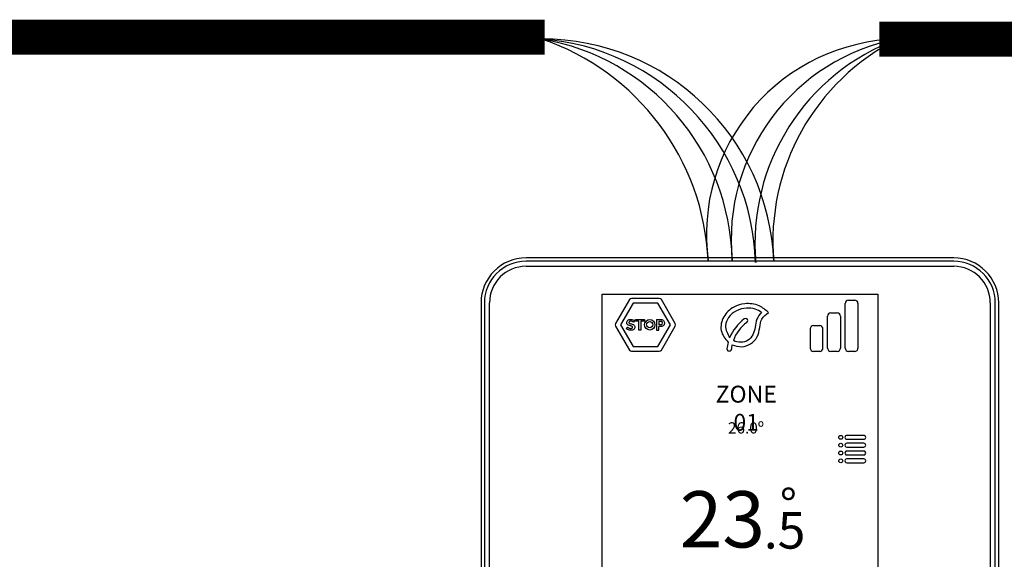
# Model space of a CAD drawing. Units: millimetres. Extents: x 14303 to 50279, y 2942 to 12698.
# Drawn here: x 21752 to 22559, y 11457 to 11900 of the extents above; entities that cross this region are included whole.
import ezdxf

# ---------------------------------------------------------------- set-up
doc = ezdxf.new("R2010")
doc.units = ezdxf.units.MM
doc.layers.add('AIRZONE HARDWARE', color=7, linetype='Continuous')
doc.styles.get("Standard").update_dxf_attribs({"font": 'arial.ttf'})

msp = doc.modelspace()

# ---------------------------------------------------------------- linework, layer by layer
at = {"const_width": 28.85}
for points in [[(22182.21, 11885.64), (21241.54, 11885.64), (21241.54, 10354.57), (19961.35, 10355.09)], [(22456.67, 11884.14), (22955.63, 11884.14), (22955.63, 10860.86), (22465.55, 10860.86)]]:
    msp.add_lwpolyline(points, dxfattribs=at)
at = {"layer": 'AIRZONE HARDWARE', "color": 7}
for p, q in [((22517.8, 11704.53), (22167.01, 11704.53)), ((22517.8, 11701.76), (22167.01, 11701.76)), ((22167.01, 11697.61), (22517.8, 11697.61)), ((22229.32, 11335.51), (22229.32, 11674.76)), ((22229.32, 11674.76), (22455.48, 11674.76)), ((22229.32, 11674.76), (22455.48, 11674.76)), ((22276.33, 11671.29), (22253.58, 11671.29)), ((22455.48, 11674.76), (22455.48, 11335.51)), ((22130.08, 11667.61), (22130.08, 11316.82)), ((22132.86, 11667.61), (22132.86, 11316.82)), ((22137, 11316.82), (22137, 11667.61)), ((22251.83, 11670.28), (22240.45, 11650.58)), ((22254.75, 11667.24), (22244.54, 11649.57)), ((22275.16, 11667.24), (22254.75, 11667.24)), ((22285.36, 11649.57), (22275.16, 11667.24)), ((22289.44, 11650.58), (22278.08, 11670.28)), ((22428.78, 11630.39), (22428.78, 11667.16)), ((22431.4, 11669.77), (22436.62, 11669.77)), ((22439.23, 11667.16), (22439.23, 11630.39)), ((22547.8, 11667.61), (22547.8, 11316.82)), ((22551.95, 11316.82), (22551.95, 11667.61)), ((22554.72, 11316.82), (22554.72, 11667.61)), ((22414.41, 11630.39), (22414.41, 11656.71)), ((22417.03, 11659.32), (22422.25, 11659.32)), ((22424.86, 11656.71), (22424.86, 11630.39)), ((22240.45, 11648.56), (22251.83, 11628.86)), ((22244.54, 11649.57), (22254.75, 11631.89)), ((22256.72, 11652.49), (22256.72, 11653.99)), ((22256.72, 11653.99), (22264.04, 11653.99)), ((22259.53, 11652.49), (22256.72, 11652.49)), ((22259.53, 11645.19), (22259.53, 11652.49)), ((22264.04, 11652.49), (22261.23, 11652.49)), ((22261.23, 11652.49), (22261.23, 11645.19)), ((22264.04, 11653.99), (22264.04, 11652.49)), ((22274.09, 11653.99), (22274.09, 11645.19)), ((22275.16, 11631.89), (22285.36, 11649.57)), ((22275.8, 11652.49), (22277.71, 11652.49)), ((22277.78, 11649.64), (22275.8, 11649.64)), ((22275.8, 11645.19), (22275.8, 11648.14)), ((22278.08, 11628.86), (22289.44, 11648.56)), ((22402.67, 11648.88), (22407.88, 11648.88)), ((22261.23, 11645.19), (22259.53, 11645.19)), ((22274.09, 11645.19), (22275.8, 11645.19)), ((22400.05, 11646.26), (22400.05, 11630.39)), ((22410.49, 11630.39), (22410.49, 11646.26)), ((22254.75, 11631.89), (22275.16, 11631.89)), ((22253.58, 11627.85), (22276.33, 11627.85)), ((22407.88, 11627.77), (22402.67, 11627.77)), ((22422.25, 11627.77), (22417.03, 11627.77)), ((22436.62, 11627.77), (22431.4, 11627.77)), ((22444.08, 11558.76), (22430.14, 11558.76)), ((22430.14, 11555.56), (22444.08, 11555.56)), ((22444.08, 11552.35), (22430.14, 11552.35)), ((22430.14, 11549.14), (22444.08, 11549.14)), ((22444.08, 11545.94), (22430.14, 11545.94)), ((22430.14, 11542.73), (22444.08, 11542.73)), ((22444.08, 11539.53), (22430.14, 11539.53)), ((22430.14, 11536.32), (22444.08, 11536.32))]:
    msp.add_line(p, q, dxfattribs=at)
for centre, radius in [((22268.48, 11649.59), 4.29), ((22268.48, 11649.59), 2.56), ((22425.15, 11557.16), 1.6), ((22425.15, 11550.75), 1.6), ((22425.15, 11544.34), 1.6), ((22425.15, 11537.92), 1.6)]:
    msp.add_circle(centre, radius, dxfattribs=at)
at = {"layer": 'AIRZONE HARDWARE', "color": 1}
for centre, radius, start, end in [((22180.5, 11694.27), 189.87, 2.21998, 90.21228), ((22555.13, 11718.25), 185.65, 116.6721, 185.13711)]:
    msp.add_arc(centre, radius, start, end, dxfattribs=at)
at = {"layer": 'AIRZONE HARDWARE', "color": 3}
for centre, radius, start, end in [((22165.89, 11695.2), 189.45, 1.63892, 85.79013), ((22534.13, 11715.91), 179.41, 110.32991, 184.89061)]:
    msp.add_arc(centre, radius, start, end, dxfattribs=at)
at = {"layer": 'AIRZONE HARDWARE', "color": 7}
for centre, radius, start, end in [((22148.19, 11698.88), 187.94, 1.14445, 80.31629), ((22503, 11719.33), 167.74, 100.71843, 185.7106), ((22167.01, 11667.61), 36.93, 90, 180), ((22517.8, 11667.61), 36.93, 0, 90), ((22167.01, 11667.61), 34.15, 90, 180), ((22167.01, 11667.61), 30, 90, 180), ((22517.8, 11667.61), 34.15, 0, 90), ((22517.8, 11667.61), 30, 0, 90), ((22253.58, 11669.27), 2.02, 89.88154, 150.08566), ((22276.33, 11669.27), 2.02, 29.91317, 90.11728), ((22431.4, 11667.15), 2.62, 90, 181.98998), ((22436.62, 11667.15), 2.62, 358.01002, 90), ((22417.03, 11656.7), 2.62, 90, 181.98998), ((22422.25, 11656.7), 2.62, 358.01002, 90), ((22242.21, 11649.57), 2.02, 149.91199, 210.11611), ((22277.44, 11651.05), 1.46, 283.77828, 79.11596), ((22287.7, 11649.57), 2.02, 329.88272, 30.08683), ((22369.23, 11623.96), 38.3, 127.33608, 156.90202), ((22365.93, 11626.53), 30.6, 125.56158, 160.68072), ((22347.06, 11652.92), 1.83, 305.5377, 125.5885), ((22402.67, 11646.26), 2.62, 90, 181.98998), ((22407.88, 11646.26), 2.62, 358.01002, 90), ((22365.95, 11626.46), 34.31, 165.35927, 174.24655), ((22353.23, 11628.5), 17.8, 165.07909, 176.64139), ((22253.58, 11629.87), 2.02, 209.91434, 270.11846), ((22276.33, 11629.87), 2.02, 269.88272, 330.08683), ((22333.63, 11629.72), 1.83, 174.13406, 358.50729), ((22402.67, 11630.39), 2.62, 178.01002, 270), ((22407.88, 11630.39), 2.62, 270, 1.98998), ((22417.03, 11630.39), 2.62, 178.01002, 270), ((22422.25, 11630.39), 2.62, 270, 1.98998), ((22431.4, 11630.39), 2.62, 178.01002, 270), ((22436.62, 11630.39), 2.62, 270, 1.98998), ((22430.14, 11557.16), 1.6, 90, 270), ((22444.08, 11557.16), 1.6, 270, 90), ((22430.14, 11550.75), 1.6, 90, 271.55671), ((22444.08, 11550.75), 1.6, 270, 90), ((22430.14, 11544.34), 1.6, 90, 271.55671), ((22444.08, 11544.34), 1.6, 268.44329, 90), ((22430.14, 11537.92), 1.6, 90, 271.55671), ((22444.08, 11537.92), 1.6, 268.44329, 90)]:
    msp.add_arc(centre, radius, start, end, dxfattribs=at)
at = {"layer": 'AIRZONE HARDWARE', "color": 5}
for centre, radius, start, end in [((22114.77, 11693.07), 201.84, 2.57396, 71.20357), ((22475.57, 11723.58), 160.6, 91.34426, 187.6753)]:
    msp.add_arc(centre, radius, start, end, dxfattribs=at)
at = {"layer": 'AIRZONE HARDWARE', "color": 7}
for points in [[(22365.98, 11659.63), (22358.21, 11665.08), (22346.41, 11666.83), (22337.58, 11664.17), (22329.15, 11656.01), (22327.13, 11644.85), (22332.75, 11635.14)], [(22360.21, 11659.84), (22354.96, 11662.38), (22347.85, 11663.27), (22339.6, 11661.09), (22333.17, 11655.55), (22330.64, 11648.74), (22334, 11638.98)], [(22336.03, 11633.08), (22344, 11631.6), (22356.45, 11639.33), (22358.66, 11647.43), (22360.41, 11654.15), (22365.98, 11659.63)]]:
    msp.add_spline(points, degree=3, dxfattribs=at)
for points, knots in [([(22360.21, 11659.84), (22358.69, 11658.03), (22355.66, 11654.4), (22355.26, 11645.71), (22351.47, 11636.99), (22343.19, 11634.73), (22338.85, 11635.55), (22337.05, 11636.66)], [0, 0, 0, 0, 1.487153, 2.973879, 5.580204, 6.89227, 8.274807, 8.274807, 8.274807, 8.274807]), ([(22249.8, 11650.41), (22249.69, 11650.65), (22249.64, 11650.94), (22249.64, 11651.28), (22249.64, 11651.73), (22249.72, 11652.13), (22249.89, 11652.47)], [33, 33, 33, 33, 34, 34, 34, 35, 35, 35, 35]), ([(22251.75, 11652.29), (22251.52, 11652.12), (22251.4, 11651.87), (22251.4, 11651.56), (22251.4, 11651.38), (22251.44, 11651.22), (22251.53, 11651.11)], [5, 5, 5, 5, 6, 6, 6, 7, 7, 7, 7]), ([(22251.6, 11653.87), (22251.99, 11653.99), (22252.4, 11654.05), (22252.85, 11654.05), (22253.47, 11654.05), (22254.04, 11653.95), (22254.56, 11653.76)], [37, 37, 37, 37, 38, 38, 38, 39, 39, 39, 39]), ([(22253.59, 11652.45), (22253.33, 11652.52), (22253.07, 11652.55), (22252.8, 11652.55), (22252.33, 11652.55), (22251.98, 11652.46), (22251.75, 11652.29)], [3, 3, 3, 3, 4, 4, 4, 5, 5, 5, 5]), ([(22252.01, 11646.75), (22252.33, 11646.67), (22252.66, 11646.62), (22253, 11646.62), (22253.94, 11646.62), (22254.42, 11646.93), (22254.42, 11647.53), (22254.42, 11647.72), (22254.36, 11647.88), (22254.25, 11648.01)], [24, 24, 24, 24, 25, 25, 25, 26, 26, 26, 27, 27, 27, 27]), ([(22256.04, 11648.73), (22256.17, 11648.45), (22256.23, 11648.11), (22256.23, 11647.7), (22256.23, 11647.23), (22256.15, 11646.83), (22255.97, 11646.5)], [13, 13, 13, 13, 14, 14, 14, 15, 15, 15, 15]), ([(22280.41, 11652.12), (22280.55, 11651.77), (22280.62, 11651.42), (22280.62, 11651.06), (22280.62, 11650.69), (22280.55, 11650.33), (22280.42, 11649.98)], [5, 5, 5, 5, 6, 6, 6, 7, 7, 7, 7]), ([(22254.21, 11645.23), (22253.82, 11645.14), (22253.41, 11645.09), (22252.97, 11645.09), (22252.32, 11645.09), (22251.66, 11645.19), (22251.02, 11645.39), (22250.38, 11645.58), (22249.79, 11645.86), (22249.28, 11646.23)], [17, 17, 17, 17, 18, 18, 18, 19, 19, 19, 20, 20, 20, 20])]:
    msp.add_open_spline(points, degree=3, knots=knots, dxfattribs=at)
for points in [[(22249.28, 11646.23), (22249.28, 11646.23), (22250.04, 11647.7), (22250.04, 11647.7)], [(22250.26, 11649.77), (22250.06, 11649.95), (22249.9, 11650.17), (22249.8, 11650.41)], [(22249.89, 11652.47), (22250.06, 11652.82), (22250.28, 11653.11), (22250.58, 11653.34)], [(22250.04, 11647.7), (22250.12, 11647.63), (22250.25, 11647.53), (22250.44, 11647.41)], [(22251.04, 11649.28), (22250.73, 11649.42), (22250.47, 11649.58), (22250.26, 11649.77)], [(22250.44, 11647.41), (22250.64, 11647.29), (22250.87, 11647.17), (22251.13, 11647.05)], [(22250.58, 11653.34), (22250.87, 11653.57), (22251.21, 11653.75), (22251.6, 11653.87)], [(22252.14, 11648.91), (22251.71, 11649.02), (22251.34, 11649.15), (22251.04, 11649.28)], [(22251.13, 11647.05), (22251.39, 11646.93), (22251.69, 11646.83), (22252.01, 11646.75)], [(22251.53, 11651.11), (22251.62, 11650.98), (22251.75, 11650.88), (22251.91, 11650.79)], [(22251.91, 11650.79), (22252.08, 11650.7), (22252.28, 11650.61), (22252.53, 11650.54)], [(22253.07, 11648.63), (22252.79, 11648.71), (22252.48, 11648.81), (22252.14, 11648.91)], [(22252.53, 11650.54), (22252.79, 11650.47), (22253.08, 11650.39), (22253.41, 11650.31)], [(22253.8, 11648.36), (22253.59, 11648.46), (22253.36, 11648.55), (22253.07, 11648.63)], [(22253.41, 11650.31), (22253.84, 11650.19), (22254.23, 11650.07), (22254.58, 11649.94)], [(22254.29, 11652.21), (22254.08, 11652.3), (22253.84, 11652.38), (22253.59, 11652.45)], [(22254.25, 11648.01), (22254.14, 11648.14), (22253.99, 11648.26), (22253.8, 11648.36)], [(22254.86, 11651.92), (22254.7, 11652.02), (22254.52, 11652.11), (22254.29, 11652.21)], [(22254.56, 11653.76), (22255.09, 11653.56), (22255.54, 11653.33), (22255.92, 11653.07)], [(22254.58, 11649.94), (22254.94, 11649.8), (22255.23, 11649.64), (22255.48, 11649.44)], [(22255.17, 11651.68), (22255.12, 11651.74), (22255.01, 11651.82), (22254.86, 11651.92)], [(22255.92, 11653.07), (22255.92, 11653.07), (22255.17, 11651.68), (22255.17, 11651.68)], [(22255.48, 11649.44), (22255.72, 11649.24), (22255.9, 11649), (22256.04, 11648.73)], [(22274.09, 11653.99), (22274.09, 11653.99), (22277.82, 11653.99), (22277.82, 11653.99)], [(22275.8, 11652.49), (22275.8, 11652.49), (22275.8, 11649.64), (22275.8, 11649.64)], [(22277.88, 11648.14), (22277.88, 11648.14), (22275.8, 11648.14), (22275.8, 11648.14)], [(22277.82, 11653.99), (22278.22, 11653.99), (22278.6, 11653.9), (22278.94, 11653.73)], [(22279, 11648.38), (22278.66, 11648.22), (22278.29, 11648.14), (22277.88, 11648.14)], [(22278.94, 11653.73), (22279.28, 11653.56), (22279.58, 11653.34), (22279.83, 11653.06)], [(22279.87, 11649.04), (22279.63, 11648.77), (22279.33, 11648.55), (22279, 11648.38)], [(22279.83, 11653.06), (22280.08, 11652.79), (22280.27, 11652.47), (22280.41, 11652.12)], [(22280.42, 11649.98), (22280.29, 11649.63), (22280.1, 11649.32), (22279.87, 11649.04)], [(22255.25, 11645.68), (22254.95, 11645.48), (22254.6, 11645.33), (22254.21, 11645.23)], [(22255.97, 11646.5), (22255.79, 11646.16), (22255.55, 11645.89), (22255.25, 11645.68)]]:
    msp.add_open_spline(points, degree=3, dxfattribs=at)

# ---------------------------------------------------------------- texts
at = {"layer": 'AIRZONE HARDWARE', "color": 7, "width": 0.1102, "attachment_point": 1}
for s, insert, char_height in [('\\pxqc;{\\fKalinga|b0|i0|c0|p34;ZONE 01}', (22347.54, 11599.54), 13.847), ('\\pxqc;{\\fKalinga|b0|i0|c0|p34;26.0º}', (22347.37, 11569.55), 9.2313), ('\\pxqc;{\\fKalinga|b0|i0|c0|p34;23}', (22328, 11512.95), 46.1567), ('\\pxqc;{\\fKalinga|b1|i0|c0|p34;%%D}', (22382.14, 11515.08), 27.9248), ('\\pxqc;{\\fKalinga|b1|i0|c0|p34;.5}', (22379.03, 11495.83), 30.0018)]:
    msp.add_mtext(s, dxfattribs=dict(at, insert=insert, char_height=char_height))

doc.saveas('drawing.dxf')
